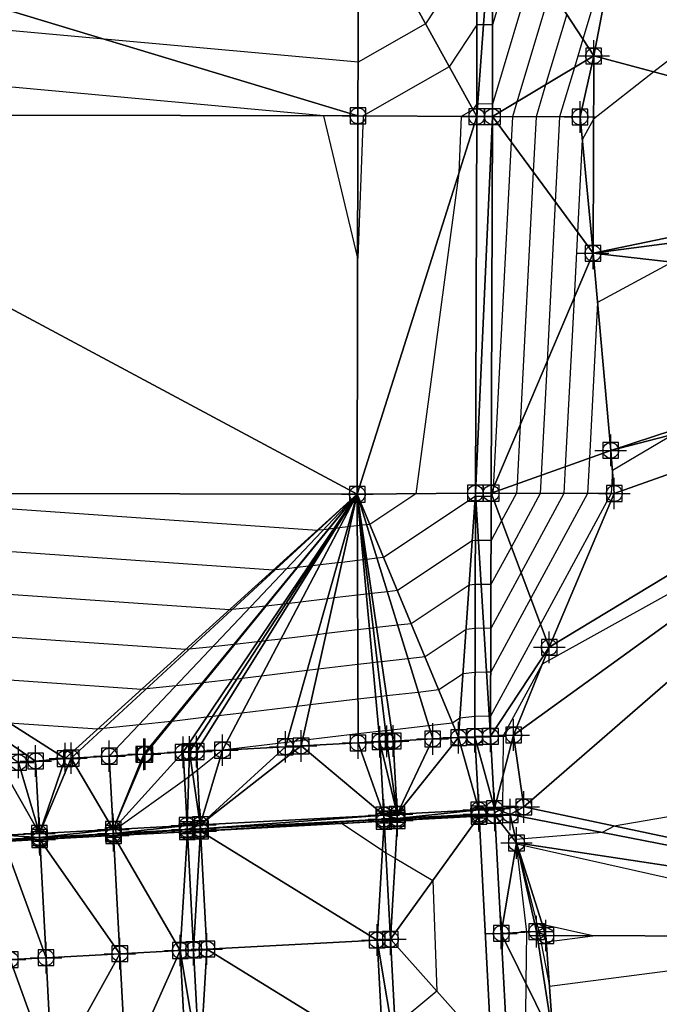
# Model space of a CAD drawing. Units: feet. Extents: x 2016033 to 2019982, y 13705148 to 13708297.
# Drawn here: x 2018128 to 2018210, y 13706770 to 13706894 of the extents above; entities that cross this region are included whole.
import ezdxf

# ---------------------------------------------------------------- set-up
doc = ezdxf.new("R2010")
doc.units = ezdxf.units.FT
doc.header["$MEASUREMENT"] = 0
doc.header["$PDMODE"] = 98
doc.header["$PDSIZE"] = 2
for name, color, linetype in [('C-TINN-BNDY', 54, 'Continuous'), ('C-TINN-EDGE', 138, 'Continuous'), ('C-TINN-PNTS', 204, 'Continuous')]:
    doc.layers.add(name, color=color, linetype=linetype)

msp = doc.modelspace()

# ---------------------------------------------------------------- linework, layer by layer
at = {"color": 104, "flags": 128}
for points, elevation in [([(2018204.83, 13706908.59), (2018199.84, 13706891.93), (2018198.77, 13706888.35), (2018196.9, 13706882.08), (2018196.35, 13706871.28), (2018195.3, 13706851.04), (2018194.56, 13706836.61), (2018194.44, 13706834.32), (2018190.77, 13706827.55), (2018188.18, 13706822.77), (2018186.93, 13706822.77), (2018186.18, 13706822.76), (2018185.41, 13706822.68), (2018178.07, 13706817.78), (2018176.35, 13706817.59), (2018173.69, 13706817.29), (2018173.25, 13706817.24), (2018172.78, 13706817.18), (2018171.27, 13706817), (2018167.29, 13706816.53), (2018166.15, 13706816.39), (2018161.55, 13706815.84), (2018159.59, 13706815.61), (2018159.08, 13706815.55), (2018158.59, 13706815.49), (2018155.67, 13706815.15), (2018155.57, 13706815.14), (2018152.91, 13706814.86), (2018149.92, 13706814.55), (2018149.42, 13706814.5), (2018107.91, 13706817.39)], 1018), ([(2018191.62, 13706904.56), (2018188.39, 13706893.76), (2018187.24, 13706893.76), (2018186.39, 13706893.76), (2018182.9, 13706888.43), (2018171.99, 13706882.21), (2018171.28, 13706864.17), (2018166.99, 13706882.22), (2018081.34, 13706890.06), (2018063.36, 13706894.37), (2018059.88, 13706901.45)], 1022), ([(2018186.39, 13706903.81), (2018179.89, 13706893.87), (2018171.34, 13706889), (2018139.13, 13706891.95), (2018081.37, 13706897.23)], 1023), ([(2018193.68, 13706901.4), (2018188.38, 13706883.71), (2018186.5, 13706883.72), (2018186.38, 13706883.72), (2018185.9, 13706882.98), (2018184.4, 13706882.13), (2018184.12, 13706874.97), (2018178.66, 13706834.28), (2018172.82, 13706830.39), (2018172.42, 13706830.34), (2018171.8, 13706830.27), (2018171.7, 13706830.26), (2018171.59, 13706830.25), (2018171.24, 13706830.21), (2018170.31, 13706830.1), (2018170.04, 13706830.07), (2018168.97, 13706829.94), (2018168.52, 13706829.88), (2018168.4, 13706829.87), (2018168.28, 13706829.86), (2018167.61, 13706829.78), (2018167.58, 13706829.77), (2018166.96, 13706829.71), (2018166.27, 13706829.64), (2018166.15, 13706829.62), (2018098.42, 13706834.35)], 1021), ([(2018221.89, 13706897.86), (2018208.84, 13706887.78), (2018201.19, 13706881.81), (2018199.75, 13706879.18), (2018199.15, 13706867.46), (2018198.72, 13706859.1), (2018197.61, 13706837.7), (2018197.44, 13706834.31), (2018192.01, 13706824.28), (2018188.17, 13706817.19), (2018187.28, 13706817.2), (2018186.17, 13706817.18), (2018185.03, 13706817.05), (2018179.82, 13706813.58), (2018177.66, 13706813.34), (2018174.32, 13706812.96), (2018173.77, 13706812.9), (2018173.18, 13706812.83), (2018171.29, 13706812.6), (2018166.28, 13706812), (2018164.85, 13706811.83), (2018159.07, 13706811.14), (2018156.62, 13706810.85), (2018155.97, 13706810.77), (2018155.35, 13706810.7), (2018151.69, 13706810.28), (2018151.56, 13706810.26), (2018148.22, 13706809.91), (2018144.47, 13706809.52), (2018143.85, 13706809.45), (2018117.5, 13706811.29)], 1017), ([(2018197.79, 13706895.09), (2018195.11, 13706886.15), (2018193.9, 13706882.09), (2018193.54, 13706875.09), (2018191.88, 13706842.99), (2018191.5, 13706835.51), (2018191.44, 13706834.33), (2018189.54, 13706830.83), (2018188.2, 13706828.35), (2018186.59, 13706828.35), (2018186.2, 13706828.35), (2018185.8, 13706828.3), (2018176.32, 13706821.99), (2018175.04, 13706821.84), (2018173.06, 13706821.62), (2018172.73, 13706821.58), (2018172.39, 13706821.54), (2018171.26, 13706821.41), (2018168.29, 13706821.05), (2018167.45, 13706820.95), (2018164.02, 13706820.54), (2018162.57, 13706820.37), (2018162.18, 13706820.32), (2018161.82, 13706820.28), (2018159.65, 13706820.03), (2018159.57, 13706820.02), (2018157.59, 13706819.81), (2018155.37, 13706819.58), (2018155, 13706819.54), (2018098.33, 13706823.49)], 1019), ([(2018211.16, 13706863.64), (2018201.69, 13706858.53), (2018200.67, 13706838.8), (2018200.44, 13706834.31), (2018193.24, 13706821.01), (2018188.15, 13706811.62), (2018187.63, 13706811.62), (2018186.15, 13706811.6), (2018184.64, 13706811.42), (2018181.57, 13706809.38), (2018178.97, 13706809.08), (2018174.95, 13706808.63), (2018174.29, 13706808.55), (2018173.58, 13706808.47), (2018171.3, 13706808.2), (2018165.27, 13706807.48), (2018163.55, 13706807.28), (2018156.6, 13706806.45), (2018153.64, 13706806.09), (2018152.86, 13706806), (2018152.12, 13706805.91), (2018147.71, 13706805.4), (2018147.56, 13706805.38), (2018143.54, 13706804.96), (2018139.02, 13706804.49), (2018138.27, 13706804.41), (2018127.08, 13706805.19)], 1016), ([(2018188.66, 13706793.82), (2018189.2, 13706794.12), (2018189.69, 13706794.39), (2018189.73, 13706798.54), (2018189.77, 13706803.59), (2018194.73, 13706812.69), (2018232.8, 13706833.86), (2018244.36, 13706839.69), (2018263.21, 13706842.93), (2018270.63, 13706823.32), (2018312.47, 13706777.68), (2018332.99, 13706765.88), (2018350.6, 13706760.36), (2018384.15, 13706741.73), (2018412.13, 13706733.92), (2018466.67, 13706720.15), (2018484.25, 13706718.11), (2018555.56, 13706703.56)], 1014), ([(2018267.75, 13706803.09), (2018203.81, 13706792.12), (2018202.28, 13706791.32), (2018191.33, 13706790.42), (2018191.37, 13706790.05), (2018191.4, 13706789.82), (2018192.68, 13706778.66), (2018192.6, 13706772.19), (2018192.51, 13706764.15)], 1013), ([(2018186.67, 13706793.48), (2018178.7, 13706793), (2018176.32, 13706792.86), (2018176.03, 13706792.85), (2018174.63, 13706792.76), (2018169.31, 13706792.44), (2018169.31, 13706792.44), (2018169.31, 13706792.44), (2018169.31, 13706792.44), (2018169.31, 13706792.44), (2018174.42, 13706789.02), (2018174.85, 13706788.73), (2018176.04, 13706788.03), (2018180.8, 13706785.21), (2018181.3, 13706771.19), (2018176.02, 13706766.76)], 1014), ([(2018194.3, 13706778.59), (2018195.6, 13706771.82), (2018243.76, 13706778.07), (2018191.47, 13706789.83), (2018194.3, 13706778.59)], 1013), ([(2018189.65, 13706775.58), (2018189.68, 13706778.12), (2018189.69, 13706778.51), (2018189.61, 13706779.16), (2018189.33, 13706781.62)], 1014), ([(2018195.05, 13706778.27), (2018195.21, 13706777.44), (2018201.12, 13706778.21), (2018194.7, 13706779.65), (2018195.05, 13706778.27)], 1014)]:
    msp.add_lwpolyline(points, dxfattribs=dict(at, elevation=elevation))
at = {"color": 152, "flags": 128}
for points, elevation in [([(2018195.73, 13706898.25), (2018191.46, 13706883.96), (2018190.9, 13706882.1), (2018190.74, 13706878.91), (2018188.47, 13706834.94), (2018188.44, 13706834.42), (2018188.44, 13706834.34), (2018188.31, 13706834.1), (2018188.21, 13706833.93), (2018186.24, 13706833.93), (2018186.21, 13706833.93), (2018186.19, 13706833.93), (2018174.57, 13706826.19), (2018173.73, 13706826.09), (2018172.43, 13706825.95), (2018172.22, 13706825.92), (2018171.99, 13706825.89), (2018171.25, 13706825.81), (2018169.3, 13706825.57), (2018168.75, 13706825.51), (2018166.5, 13706825.24), (2018165.54, 13706825.13), (2018165.29, 13706825.1), (2018165.05, 13706825.07), (2018163.63, 13706824.9), (2018163.58, 13706824.9), (2018162.28, 13706824.76), (2018160.82, 13706824.61), (2018160.58, 13706824.58), (2018088.75, 13706829.59)], 1020), ([(2018211.48, 13706841.86), (2018203.59, 13706837.23), (2018203.44, 13706834.3), (2018194.47, 13706817.74), (2018188.14, 13706806.04), (2018187.97, 13706806.04), (2018186.14, 13706806.01), (2018184.25, 13706805.8), (2018183.32, 13706805.18), (2018180.28, 13706804.83), (2018175.58, 13706804.3), (2018174.8, 13706804.21), (2018173.98, 13706804.12), (2018171.31, 13706803.8), (2018164.26, 13706802.96), (2018162.25, 13706802.72), (2018154.13, 13706801.75), (2018150.94, 13706799.22), (2018150.36, 13706798.76), (2018149.84, 13706798.35), (2018149.32, 13706797.94), (2018140.56, 13706791.7), (2018140.58, 13706791.2), (2018140.59, 13706791.18), (2018140.29, 13706791.17), (2018140.22, 13706791.16), (2018130.93, 13706790.62), (2018130.11, 13706790.58), (2018126.38, 13706790.37)], 1015)]:
    msp.add_lwpolyline(points, dxfattribs=dict(at, elevation=elevation))
at = {"layer": 'C-TINN-BNDY'}
msp.add_polyline3d([(2018188.27, 13706763.41, 1013.74), (2018188.28, 13706763.14, 1014.32), (2018188.31, 13706762.62, 1014.32), (2018188.79, 13706753.63, 1014.5), (2018188.93, 13706753.64, 1014.5), (2018190.32, 13706762.66, 1014.33), (2018190.28, 13706763.51, 1013.74), (2018189.5, 13706778.5, 1014.06), (2018188.68, 13706793.48, 1013.76), (2018188.63, 13706794.33, 1014.35), (2018186.14, 13706803.44, 1014.54), (2018186.63, 13706794.16, 1014.34), (2018186.66, 13706793.64, 1014.34), (2018186.67, 13706793.37, 1013.76), (2018186.67, 13706793.37, 1013.76), (2018188.27, 13706763.41, 1013.74), (2018188.27, 13706763.41, 1013.74)], dxfattribs=at)
at = {"layer": 'C-TINN-EDGE'}
for points in [[(2018204.03, 13706917.35, 1018.39), (2018253.94, 13706875.74, 1015.04), (2018270.52, 13706920.56, 1018.22)], [(2018204.03, 13706917.35, 1018.39), (2018204.35, 13706914.78, 1018.27), (2018253.94, 13706875.74, 1015.04)], [(2018204.35, 13706914.78, 1018.27), (2018205, 13706909.51, 1018.03), (2018253.94, 13706875.74, 1015.04)], [(2018171.41, 13706909.24, 1025.82), (2018186.38, 13706882.12, 1020.84), (2018186.4, 13706909.52, 1023.57)], [(2018186.38, 13706882.12, 1020.84), (2018188.38, 13706882.11, 1020.84), (2018188.4, 13706909.52, 1023.57)], [(2018186.38, 13706882.12, 1020.84), (2018188.4, 13706909.52, 1023.57), (2018186.4, 13706909.52, 1023.57)], [(2018188.4, 13706909.52, 1023.57), (2018188.38, 13706882.11, 1020.84), (2018201.22, 13706889.81, 1017.33)], [(2018188.4, 13706909.52, 1023.57), (2018201.22, 13706889.81, 1017.33), (2018205, 13706909.51, 1018.03)], [(2018081.31, 13706882.38, 1020.93), (2018171.31, 13706882.21, 1022.05), (2018081.41, 13706909.4, 1024.7)], [(2018081.41, 13706909.4, 1024.7), (2018171.31, 13706882.21, 1022.05), (2018171.41, 13706909.24, 1025.82)], [(2018171.31, 13706882.21, 1022.05), (2018186.38, 13706882.12, 1020.84), (2018171.41, 13706909.24, 1025.82)], [(2018205, 13706909.51, 1018.03), (2018201.22, 13706889.81, 1017.33), (2018253.94, 13706875.74, 1015.04)], [(2018188.38, 13706882.11, 1020.84), (2018199.48, 13706882.07, 1017.14), (2018201.22, 13706889.81, 1017.33)], [(2018199.48, 13706882.07, 1017.14), (2018201.13, 13706864.78, 1016.3), (2018201.22, 13706889.81, 1017.33)], [(2018201.22, 13706889.81, 1017.33), (2018201.13, 13706864.78, 1016.3), (2018253.94, 13706875.74, 1015.04)], [(2018081.23, 13706834.38, 1020.79), (2018171.23, 13706834.21, 1021.91), (2018081.31, 13706882.38, 1020.93)], [(2018081.31, 13706882.38, 1020.93), (2018171.23, 13706834.21, 1021.91), (2018171.31, 13706882.21, 1022.05)], [(2018186.38, 13706882.12, 1020.84), (2018171.31, 13706882.21, 1022.05), (2018171.23, 13706834.21, 1021.91)], [(2018186.38, 13706882.12, 1020.84), (2018171.23, 13706834.21, 1021.91), (2018186.21, 13706834.34, 1020.07)], [(2018186.21, 13706834.34, 1020.07), (2018188.38, 13706882.11, 1020.84), (2018186.38, 13706882.12, 1020.84)], [(2018188.38, 13706882.11, 1020.84), (2018186.21, 13706834.34, 1020.07), (2018188.21, 13706834.34, 1020.07)], [(2018188.21, 13706834.34, 1020.07), (2018201.13, 13706864.78, 1016.3), (2018188.38, 13706882.11, 1020.84)], [(2018188.38, 13706882.11, 1020.84), (2018201.13, 13706864.78, 1016.3), (2018199.48, 13706882.07, 1017.14)], [(2018254.74, 13706871.79, 1015.08), (2018253.94, 13706875.74, 1015.04), (2018201.13, 13706864.78, 1016.3)], [(2018259.44, 13706858.17, 1014.58), (2018254.74, 13706871.79, 1015.08), (2018201.13, 13706864.78, 1016.3)], [(2018188.21, 13706834.34, 1020.07), (2018203.38, 13706839.77, 1015.11), (2018201.13, 13706864.78, 1016.3)], [(2018203.38, 13706839.77, 1015.11), (2018259.44, 13706858.17, 1014.58), (2018201.13, 13706864.78, 1016.3)], [(2018203.38, 13706839.77, 1015.11), (2018261.85, 13706854.88, 1014.3), (2018259.44, 13706858.17, 1014.58)], [(2018192.36, 13706794.54, 1013.11), (2018261.85, 13706854.88, 1014.3), (2018191.06, 13706803.66, 1013.57)], [(2018195.58, 13706814.8, 1014.1), (2018191.06, 13706803.66, 1013.57), (2018261.85, 13706854.88, 1014.3)], [(2018192.36, 13706794.54, 1013.11), (2018270.61, 13706777.99, 1012.37), (2018261.85, 13706854.88, 1014.3)], [(2018203.83, 13706834.3, 1014.87), (2018195.58, 13706814.8, 1014.1), (2018261.85, 13706854.88, 1014.3)], [(2018203.38, 13706839.77, 1015.11), (2018203.83, 13706834.3, 1014.87), (2018261.85, 13706854.88, 1014.3)], [(2018188.21, 13706834.34, 1020.07), (2018203.83, 13706834.3, 1014.87), (2018203.38, 13706839.77, 1015.11)], [(2018128.25, 13706800.19, 1015.3), (2018130.42, 13706800.37, 1015.28), (2018081.23, 13706834.38, 1020.79)], [(2018130.42, 13706800.37, 1015.28), (2018134.15, 13706800.68, 1015.26), (2018081.23, 13706834.38, 1020.79)], [(2018081.23, 13706834.38, 1020.79), (2018134.15, 13706800.68, 1015.26), (2018171.23, 13706834.21, 1021.91)], [(2018171.23, 13706834.21, 1021.91), (2018134.15, 13706800.68, 1015.26), (2018134.95, 13706800.73, 1015.25)], [(2018134.95, 13706800.73, 1015.25), (2018139.77, 13706800.98, 1015.2), (2018171.23, 13706834.21, 1021.91)], [(2018139.77, 13706800.98, 1015.2), (2018144.14, 13706801.22, 1015.15), (2018171.23, 13706834.21, 1021.91)], [(2018171.23, 13706834.21, 1021.91), (2018144.14, 13706801.22, 1015.15), (2018144.31, 13706801.23, 1015.14)], [(2018144.31, 13706801.23, 1015.14), (2018149.13, 13706801.48, 1015.08), (2018171.23, 13706834.21, 1021.91)], [(2018171.23, 13706834.21, 1021.91), (2018149.13, 13706801.48, 1015.08), (2018149.95, 13706801.53, 1015.06)], [(2018149.95, 13706801.53, 1015.06), (2018150.82, 13706801.57, 1015.05), (2018171.23, 13706834.21, 1021.91)], [(2018150.82, 13706801.57, 1015.05), (2018154.13, 13706801.75, 1015), (2018171.23, 13706834.21, 1021.91)], [(2018171.23, 13706834.21, 1021.91), (2018154.13, 13706801.75, 1015), (2018162.1, 13706802.17, 1014.88)], [(2018171.23, 13706834.21, 1021.91), (2018162.1, 13706802.17, 1014.88), (2018164.11, 13706802.28, 1014.85)], [(2018171.23, 13706834.21, 1021.91), (2018164.11, 13706802.28, 1014.85), (2018171.32, 13706802.66, 1014.74)], [(2018171.23, 13706834.21, 1021.91), (2018184.08, 13706803.34, 1014.56), (2018186.21, 13706834.34, 1020.07)], [(2018171.23, 13706834.21, 1021.91), (2018174.1, 13706802.81, 1014.7), (2018174.97, 13706802.86, 1014.69)], [(2018171.23, 13706834.21, 1021.91), (2018171.32, 13706802.66, 1014.74), (2018174.1, 13706802.81, 1014.7)], [(2018174.97, 13706802.86, 1014.69), (2018175.78, 13706802.9, 1014.68), (2018171.23, 13706834.21, 1021.91)], [(2018175.78, 13706802.9, 1014.68), (2018180.8, 13706803.17, 1014.61), (2018171.23, 13706834.21, 1021.91)], [(2018180.8, 13706803.17, 1014.61), (2018184.08, 13706803.34, 1014.56), (2018171.23, 13706834.21, 1021.91)], [(2018186.21, 13706834.34, 1020.07), (2018184.08, 13706803.34, 1014.56), (2018186.13, 13706803.45, 1014.54)], [(2018188.13, 13706803.5, 1014.55), (2018186.21, 13706834.34, 1020.07), (2018186.13, 13706803.45, 1014.54)], [(2018188.13, 13706803.5, 1014.55), (2018188.21, 13706834.34, 1020.07), (2018186.21, 13706834.34, 1020.07)], [(2018188.13, 13706803.5, 1014.55), (2018195.58, 13706814.8, 1014.1), (2018188.21, 13706834.34, 1020.07)], [(2018188.21, 13706834.34, 1020.07), (2018195.58, 13706814.8, 1014.1), (2018203.83, 13706834.3, 1014.87)], [(2018188.13, 13706803.5, 1014.55), (2018191.06, 13706803.66, 1013.57), (2018195.58, 13706814.8, 1014.1)], [(2018186.13, 13706803.45, 1014.54), (2018184.08, 13706803.34, 1014.56), (2018186.63, 13706794.16, 1014.34)], [(2018188.13, 13706803.5, 1014.55), (2018186.13, 13706803.45, 1014.54), (2018186.14, 13706803.44, 1014.54)], [(2018186.14, 13706803.44, 1014.54), (2018186.13, 13706803.45, 1014.54), (2018186.63, 13706794.16, 1014.34)], [(2018186.14, 13706803.44, 1014.54), (2018188.63, 13706794.33, 1014.35), (2018188.13, 13706803.5, 1014.55)], [(2018188.13, 13706803.5, 1014.55), (2018188.63, 13706794.33, 1014.35), (2018191.06, 13706803.66, 1013.57)], [(2018188.63, 13706794.33, 1014.35), (2018192.36, 13706794.54, 1013.11), (2018191.06, 13706803.66, 1013.57)], [(2018164.11, 13706802.28, 1014.85), (2018151.31, 13706792.28, 1014.85), (2018174.59, 13706793.52, 1014.5)], [(2018162.1, 13706802.17, 1014.88), (2018151.31, 13706792.28, 1014.85), (2018164.11, 13706802.28, 1014.85)], [(2018162.1, 13706802.17, 1014.88), (2018154.13, 13706801.75, 1015), (2018151.31, 13706792.28, 1014.85)], [(2018171.32, 13706802.66, 1014.74), (2018164.11, 13706802.28, 1014.85), (2018174.59, 13706793.52, 1014.5)], [(2018174.1, 13706802.81, 1014.7), (2018171.32, 13706802.66, 1014.74), (2018174.59, 13706793.52, 1014.5)], [(2018174.97, 13706802.86, 1014.69), (2018174.1, 13706802.81, 1014.7), (2018176.28, 13706793.61, 1014.48)], [(2018174.1, 13706802.81, 1014.7), (2018174.59, 13706793.52, 1014.5), (2018176.28, 13706793.61, 1014.48)], [(2018175.78, 13706802.9, 1014.68), (2018174.97, 13706802.86, 1014.69), (2018176.28, 13706793.61, 1014.48)], [(2018180.8, 13706803.17, 1014.61), (2018175.78, 13706802.9, 1014.68), (2018176.28, 13706793.61, 1014.48)], [(2018180.8, 13706803.17, 1014.61), (2018176.28, 13706793.61, 1014.48), (2018184.08, 13706803.34, 1014.56)], [(2018184.08, 13706803.34, 1014.56), (2018176.28, 13706793.61, 1014.48), (2018186.63, 13706794.16, 1014.34)], [(2018139.77, 13706800.98, 1015.2), (2018134.95, 13706800.73, 1015.25), (2018140.27, 13706791.69, 1015)], [(2018139.77, 13706800.98, 1015.2), (2018140.27, 13706791.69, 1015), (2018144.14, 13706801.22, 1015.15)], [(2018149.13, 13706801.48, 1015.08), (2018140.27, 13706791.69, 1015), (2018149.63, 13706792.19, 1014.88)], [(2018144.31, 13706801.23, 1015.14), (2018140.27, 13706791.69, 1015), (2018149.13, 13706801.48, 1015.08)], [(2018144.31, 13706801.23, 1015.14), (2018144.14, 13706801.22, 1015.15), (2018140.27, 13706791.69, 1015)], [(2018149.95, 13706801.53, 1015.06), (2018149.13, 13706801.48, 1015.08), (2018149.63, 13706792.19, 1014.88)], [(2018149.95, 13706801.53, 1015.06), (2018149.63, 13706792.19, 1014.88), (2018151.31, 13706792.28, 1014.85)], [(2018150.82, 13706801.57, 1015.05), (2018149.95, 13706801.53, 1015.06), (2018151.31, 13706792.28, 1014.85)], [(2018150.82, 13706801.57, 1015.05), (2018151.31, 13706792.28, 1014.85), (2018154.13, 13706801.75, 1015)], [(2018128.25, 13706800.19, 1015.3), (2018125.87, 13706799.99, 1015.31), (2018130.9, 13706791.19, 1015.1)], [(2018125.87, 13706799.99, 1015.31), (2018126.35, 13706790.95, 1015.13), (2018130.9, 13706791.19, 1015.1)], [(2018130.42, 13706800.37, 1015.28), (2018128.25, 13706800.19, 1015.3), (2018130.9, 13706791.19, 1015.1)], [(2018130.42, 13706800.37, 1015.28), (2018130.9, 13706791.19, 1015.1), (2018134.15, 13706800.68, 1015.26)], [(2018134.95, 13706800.73, 1015.25), (2018130.9, 13706791.19, 1015.1), (2018140.27, 13706791.69, 1015)], [(2018134.95, 13706800.73, 1015.25), (2018134.15, 13706800.68, 1015.26), (2018130.9, 13706791.19, 1015.1)], [(2018151.31, 13706792.28, 1014.85), (2018151.34, 13706791.76, 1014.85), (2018174.59, 13706793.52, 1014.5)], [(2018151.34, 13706791.76, 1014.85), (2018174.62, 13706793, 1014.5), (2018174.59, 13706793.52, 1014.5)], [(2018174.59, 13706793.52, 1014.5), (2018176.3, 13706793.09, 1014.48), (2018176.28, 13706793.61, 1014.48)], [(2018174.62, 13706793, 1014.5), (2018176.3, 13706793.09, 1014.48), (2018174.59, 13706793.52, 1014.5)], [(2018175.43, 13706777.75, 1014.22), (2018186.67, 13706793.37, 1013.76), (2018176.32, 13706792.81, 1013.9)], [(2018175.43, 13706777.75, 1014.22), (2018188.27, 13706763.41, 1013.74), (2018186.67, 13706793.37, 1013.76)], [(2018176.28, 13706793.61, 1014.48), (2018176.3, 13706793.09, 1014.48), (2018186.63, 13706794.16, 1014.34)], [(2018176.3, 13706793.09, 1014.48), (2018186.66, 13706793.64, 1014.34), (2018186.63, 13706794.16, 1014.34)], [(2018176.3, 13706793.09, 1014.48), (2018176.32, 13706792.82, 1013.9), (2018186.66, 13706793.64, 1014.34)], [(2018176.32, 13706792.82, 1013.9), (2018186.67, 13706793.37, 1013.76), (2018186.66, 13706793.64, 1014.34)], [(2018176.32, 13706792.82, 1013.9), (2018176.32, 13706792.81, 1013.9), (2018186.67, 13706793.37, 1013.76)], [(2018176.32, 13706792.81, 1013.9), (2018186.67, 13706793.37, 1013.76), (2018186.67, 13706793.37, 1013.76)], [(2018188.63, 13706794.33, 1014.35), (2018190.64, 13706793.59, 1013.11), (2018192.36, 13706794.54, 1013.11)], [(2018188.63, 13706794.33, 1014.35), (2018188.68, 13706793.48, 1013.76), (2018190.64, 13706793.59, 1013.11)], [(2018188.68, 13706793.48, 1013.76), (2018191.42, 13706789.98, 1012.99), (2018190.64, 13706793.59, 1013.11)], [(2018188.68, 13706793.48, 1013.76), (2018189.5, 13706778.5, 1014.06), (2018191.42, 13706789.98, 1012.99)], [(2018192.36, 13706794.54, 1013.11), (2018190.64, 13706793.59, 1013.11), (2018270.61, 13706777.99, 1012.37)], [(2018191.42, 13706789.98, 1012.99), (2018270.61, 13706777.99, 1012.37), (2018190.64, 13706793.59, 1013.11)], [(2018140.29, 13706791.17, 1015), (2018149.63, 13706792.19, 1014.88), (2018140.27, 13706791.69, 1015)], [(2018140.29, 13706791.17, 1015), (2018149.66, 13706791.67, 1014.88), (2018149.63, 13706792.19, 1014.88)], [(2018149.63, 13706792.19, 1014.88), (2018149.66, 13706791.67, 1014.88), (2018151.31, 13706792.28, 1014.85)], [(2018149.66, 13706791.67, 1014.88), (2018151.34, 13706791.76, 1014.85), (2018151.31, 13706792.28, 1014.85)], [(2018151.34, 13706791.76, 1014.85), (2018151.35, 13706791.49, 1014.27), (2018174.62, 13706793, 1014.5)], [(2018151.35, 13706791.49, 1014.27), (2018174.63, 13706792.73, 1013.92), (2018174.62, 13706793, 1014.5)], [(2018151.35, 13706791.49, 1014.27), (2018151.35, 13706791.49, 1014.27), (2018174.63, 13706792.73, 1013.92)], [(2018151.35, 13706791.49, 1014.27), (2018174.63, 13706792.72, 1013.92), (2018174.63, 13706792.73, 1013.92)], [(2018151.35, 13706791.49, 1014.27), (2018174.63, 13706792.73, 1013.92), (2018174.63, 13706792.73, 1013.92)], [(2018151.35, 13706791.49, 1014.27), (2018151.35, 13706791.49, 1014.27), (2018174.63, 13706792.73, 1013.92)], [(2018151.35, 13706791.49, 1014.27), (2018173.75, 13706777.66, 1014.25), (2018174.63, 13706792.72, 1013.92)], [(2018175.43, 13706777.75, 1014.22), (2018174.63, 13706792.72, 1013.92), (2018173.75, 13706777.66, 1014.25)], [(2018174.62, 13706793, 1014.5), (2018176.32, 13706792.82, 1013.9), (2018176.3, 13706793.09, 1014.48)], [(2018174.63, 13706792.73, 1013.92), (2018176.32, 13706792.82, 1013.9), (2018174.62, 13706793, 1014.5)], [(2018174.63, 13706792.73, 1013.92), (2018176.32, 13706792.81, 1013.9), (2018176.32, 13706792.82, 1013.9)], [(2018174.63, 13706792.73, 1013.92), (2018176.32, 13706792.82, 1013.9), (2018174.63, 13706792.73, 1013.92)], [(2018174.63, 13706792.72, 1013.92), (2018176.32, 13706792.81, 1013.9), (2018174.63, 13706792.73, 1013.92)], [(2018175.43, 13706777.75, 1014.22), (2018176.32, 13706792.81, 1013.9), (2018174.63, 13706792.72, 1013.92)], [(2018126.35, 13706790.95, 1015.13), (2018130.93, 13706790.67, 1015.1), (2018130.9, 13706791.19, 1015.1)], [(2018126.37, 13706790.43, 1015.13), (2018130.93, 13706790.67, 1015.1), (2018126.35, 13706790.95, 1015.13)], [(2018130.93, 13706790.67, 1015.1), (2018140.27, 13706791.69, 1015), (2018130.9, 13706791.19, 1015.1)], [(2018130.93, 13706790.67, 1015.1), (2018140.29, 13706791.17, 1015), (2018140.27, 13706791.69, 1015)], [(2018130.95, 13706790.4, 1014.52), (2018140.29, 13706791.17, 1015), (2018130.93, 13706790.67, 1015.1)], [(2018130.95, 13706790.4, 1014.52), (2018140.31, 13706790.9, 1014.42), (2018140.29, 13706791.17, 1015)], [(2018130.95, 13706790.4, 1014.52), (2018141.11, 13706775.92, 1014.72), (2018140.31, 13706790.9, 1014.42)], [(2018130.95, 13706790.4, 1014.52), (2018140.31, 13706790.9, 1014.42), (2018140.31, 13706790.9, 1014.42)], [(2018130.95, 13706790.4, 1014.52), (2018140.31, 13706790.9, 1014.42), (2018130.95, 13706790.4, 1014.52)], [(2018130.95, 13706790.4, 1014.52), (2018140.31, 13706790.9, 1014.42), (2018140.31, 13706790.9, 1014.42)], [(2018130.95, 13706790.4, 1014.52), (2018140.31, 13706790.9, 1014.42), (2018130.95, 13706790.4, 1014.52)], [(2018140.31, 13706790.9, 1014.42), (2018149.66, 13706791.67, 1014.88), (2018140.29, 13706791.17, 1015)], [(2018140.31, 13706790.9, 1014.42), (2018149.67, 13706791.4, 1014.29), (2018149.66, 13706791.67, 1014.88)], [(2018140.31, 13706790.9, 1014.42), (2018148.78, 13706776.33, 1014.62), (2018149.67, 13706791.4, 1014.3)], [(2018140.31, 13706790.9, 1014.42), (2018149.67, 13706791.4, 1014.29), (2018140.31, 13706790.9, 1014.42)], [(2018140.31, 13706790.9, 1014.42), (2018149.67, 13706791.4, 1014.3), (2018149.67, 13706791.4, 1014.29)], [(2018140.31, 13706790.9, 1014.42), (2018149.67, 13706791.4, 1014.29), (2018149.67, 13706791.4, 1014.29)], [(2018140.31, 13706790.9, 1014.42), (2018149.67, 13706791.4, 1014.29), (2018140.31, 13706790.9, 1014.42)], [(2018141.11, 13706775.92, 1014.72), (2018148.78, 13706776.33, 1014.62), (2018140.31, 13706790.9, 1014.42)], [(2018149.67, 13706791.4, 1014.3), (2018148.78, 13706776.33, 1014.62), (2018150.47, 13706776.42, 1014.59)], [(2018149.66, 13706791.67, 1014.88), (2018149.67, 13706791.4, 1014.29), (2018151.34, 13706791.76, 1014.85)], [(2018149.67, 13706791.4, 1014.29), (2018151.35, 13706791.49, 1014.27), (2018151.34, 13706791.76, 1014.85)], [(2018149.67, 13706791.4, 1014.3), (2018151.35, 13706791.49, 1014.27), (2018151.35, 13706791.49, 1014.27)], [(2018149.67, 13706791.4, 1014.3), (2018150.47, 13706776.42, 1014.59), (2018151.35, 13706791.49, 1014.27)], [(2018149.67, 13706791.4, 1014.29), (2018149.67, 13706791.4, 1014.3), (2018151.35, 13706791.49, 1014.27)], [(2018149.67, 13706791.4, 1014.29), (2018149.67, 13706791.4, 1014.29), (2018151.35, 13706791.49, 1014.27)], [(2018149.67, 13706791.4, 1014.29), (2018151.35, 13706791.49, 1014.27), (2018151.35, 13706791.49, 1014.27)], [(2018150.47, 13706776.42, 1014.59), (2018152.15, 13706776.51, 1014.57), (2018151.35, 13706791.49, 1014.27)], [(2018151.35, 13706791.49, 1014.27), (2018152.15, 13706776.51, 1014.57), (2018173.75, 13706777.66, 1014.25)], [(2018126.39, 13706790.16, 1014.55), (2018130.93, 13706790.67, 1015.1), (2018126.37, 13706790.43, 1015.13)], [(2018126.39, 13706790.16, 1014.55), (2018130.95, 13706790.4, 1014.52), (2018130.93, 13706790.67, 1015.1)], [(2018126.39, 13706790.16, 1014.55), (2018130.95, 13706790.4, 1014.52), (2018126.39, 13706790.16, 1014.55)], [(2018126.39, 13706790.16, 1014.55), (2018130.95, 13706790.4, 1014.52), (2018130.95, 13706790.4, 1014.52)], [(2018126.39, 13706790.16, 1014.55), (2018131.74, 13706775.42, 1014.82), (2018130.95, 13706790.4, 1014.52)], [(2018126.39, 13706790.16, 1014.55), (2018130.95, 13706790.4, 1014.52), (2018130.95, 13706790.4, 1014.52)], [(2018126.39, 13706790.16, 1014.55), (2018130.95, 13706790.4, 1014.52), (2018126.39, 13706790.16, 1014.55)], [(2018127.19, 13706775.18, 1014.85), (2018131.74, 13706775.42, 1014.82), (2018126.39, 13706790.16, 1014.55)], [(2018131.74, 13706775.42, 1014.82), (2018141.11, 13706775.92, 1014.72), (2018130.95, 13706790.4, 1014.52)], [(2018189.5, 13706778.5, 1014.06), (2018193.98, 13706778.73, 1012.57), (2018191.42, 13706789.98, 1012.99)], [(2018191.42, 13706789.98, 1012.99), (2018195.15, 13706778.23, 1014.14), (2018270.61, 13706777.99, 1012.37)], [(2018193.98, 13706778.73, 1012.57), (2018195.15, 13706778.23, 1014.14), (2018191.42, 13706789.98, 1012.99)], [(2018189.5, 13706778.5, 1014.06), (2018196.06, 13706765.18, 1011.82), (2018193.98, 13706778.73, 1012.57)], [(2018189.5, 13706778.5, 1014.06), (2018190.28, 13706763.51, 1013.74), (2018196.06, 13706765.18, 1011.82)], [(2018196.06, 13706765.18, 1011.82), (2018195.15, 13706778.23, 1014.14), (2018193.98, 13706778.73, 1012.57)], [(2018152.15, 13706776.51, 1014.57), (2018174.54, 13706762.68, 1013.95), (2018173.75, 13706777.66, 1014.25)], [(2018175.43, 13706777.75, 1014.22), (2018173.75, 13706777.66, 1014.25), (2018176.23, 13706762.77, 1013.92)], [(2018174.54, 13706762.68, 1013.95), (2018176.23, 13706762.77, 1013.92), (2018173.75, 13706777.66, 1014.25)], [(2018175.43, 13706777.75, 1014.22), (2018176.23, 13706762.77, 1013.92), (2018188.27, 13706763.41, 1013.74)], [(2018196.06, 13706765.18, 1011.82), (2018270.61, 13706777.99, 1012.37), (2018195.15, 13706778.23, 1014.14)], [(2018196.2, 13706763.79, 1011.76), (2018270.61, 13706777.99, 1012.37), (2018196.06, 13706765.18, 1011.82)], [(2018198.14, 13706763.11, 1011.72), (2018270.61, 13706777.99, 1012.37), (2018196.2, 13706763.79, 1011.76)], [(2018198.14, 13706763.11, 1011.72), (2018200, 13706754.96, 1011.39), (2018270.61, 13706777.99, 1012.37)], [(2018200, 13706754.96, 1011.39), (2018256.54, 13706703.38, 1008.53), (2018270.61, 13706777.99, 1012.37)], [(2018131.74, 13706775.42, 1014.82), (2018132.54, 13706760.44, 1014.52), (2018141.11, 13706775.92, 1014.72)], [(2018141.11, 13706775.92, 1014.72), (2018132.54, 13706760.44, 1014.52), (2018141.9, 13706760.94, 1014.42)], [(2018141.11, 13706775.92, 1014.72), (2018141.9, 13706760.94, 1014.42), (2018148.78, 13706776.33, 1014.62)], [(2018141.9, 13706760.94, 1014.42), (2018149.58, 13706761.35, 1014.32), (2018148.78, 13706776.33, 1014.62)], [(2018150.47, 13706776.42, 1014.59), (2018148.78, 13706776.33, 1014.62), (2018151.26, 13706761.44, 1014.29)], [(2018148.78, 13706776.33, 1014.62), (2018149.58, 13706761.35, 1014.32), (2018151.26, 13706761.44, 1014.29)], [(2018150.47, 13706776.42, 1014.59), (2018151.26, 13706761.44, 1014.29), (2018152.15, 13706776.51, 1014.57)], [(2018152.15, 13706776.51, 1014.57), (2018151.26, 13706761.44, 1014.29), (2018174.54, 13706762.68, 1013.95)], [(2018127.19, 13706775.18, 1014.85), (2018124.62, 13706760.02, 1014.57), (2018132.54, 13706760.44, 1014.52)], [(2018127.19, 13706775.18, 1014.85), (2018132.54, 13706760.44, 1014.52), (2018131.74, 13706775.42, 1014.82)]]:
    msp.add_3dface(points, dxfattribs=at)
at = {"layer": 'C-TINN-PNTS'}
for p in [(2018201.22, 13706889.81, 1017.33), (2018171.31, 13706882.21, 1022.05), (2018186.38, 13706882.12, 1020.84), (2018188.38, 13706882.11, 1020.84), (2018199.48, 13706882.07, 1017.14), (2018201.13, 13706864.78, 1016.3), (2018203.38, 13706839.77, 1015.11), (2018171.23, 13706834.21, 1021.91), (2018186.21, 13706834.34, 1020.07), (2018188.21, 13706834.34, 1020.07), (2018203.83, 13706834.3, 1014.87), (2018195.58, 13706814.8, 1014.1), (2018171.32, 13706802.66, 1014.74), (2018174.1, 13706802.81, 1014.7), (2018174.97, 13706802.86, 1014.69), (2018175.78, 13706802.9, 1014.68), (2018180.8, 13706803.17, 1014.61), (2018184.08, 13706803.34, 1014.56), (2018186.13, 13706803.45, 1014.54), (2018186.14, 13706803.44, 1014.54), (2018188.13, 13706803.5, 1014.55), (2018191.06, 13706803.66, 1013.57), (2018149.13, 13706801.48, 1015.08), (2018149.95, 13706801.53, 1015.06), (2018150.82, 13706801.57, 1015.05), (2018154.13, 13706801.75, 1015), (2018162.1, 13706802.17, 1014.88), (2018164.11, 13706802.28, 1014.85), (2018128.25, 13706800.19, 1015.3), (2018130.42, 13706800.37, 1015.28), (2018134.15, 13706800.68, 1015.26), (2018134.95, 13706800.73, 1015.25), (2018139.77, 13706800.98, 1015.2), (2018144.14, 13706801.22, 1015.15), (2018144.31, 13706801.23, 1015.14), (2018186.63, 13706794.16, 1014.34), (2018188.63, 13706794.33, 1014.35), (2018192.36, 13706794.54, 1013.11), (2018174.59, 13706793.52, 1014.5), (2018174.62, 13706793, 1014.5), (2018174.63, 13706792.73, 1013.92), (2018174.63, 13706792.73, 1013.92), (2018174.63, 13706792.72, 1013.92), (2018176.28, 13706793.61, 1014.48), (2018176.3, 13706793.09, 1014.48), (2018176.32, 13706792.82, 1013.9), (2018176.32, 13706792.81, 1013.9), (2018186.66, 13706793.64, 1014.34), (2018186.67, 13706793.37, 1013.76), (2018186.67, 13706793.37, 1013.76), (2018188.68, 13706793.48, 1013.76), (2018190.64, 13706793.59, 1013.11), (2018140.27, 13706791.69, 1015), (2018149.63, 13706792.19, 1014.88), (2018149.66, 13706791.67, 1014.88), (2018149.67, 13706791.4, 1014.3), (2018149.67, 13706791.4, 1014.29), (2018149.67, 13706791.4, 1014.29), (2018151.31, 13706792.28, 1014.85), (2018151.34, 13706791.76, 1014.85), (2018151.35, 13706791.49, 1014.27), (2018151.35, 13706791.49, 1014.27), (2018151.35, 13706791.49, 1014.27), (2018130.9, 13706791.19, 1015.1), (2018130.93, 13706790.67, 1015.1), (2018130.95, 13706790.4, 1014.52), (2018130.95, 13706790.4, 1014.52), (2018130.95, 13706790.4, 1014.52), (2018140.29, 13706791.17, 1015), (2018140.31, 13706790.9, 1014.42), (2018140.31, 13706790.9, 1014.42), (2018140.31, 13706790.9, 1014.42), (2018191.42, 13706789.98, 1012.99), (2018173.75, 13706777.66, 1014.25), (2018175.43, 13706777.75, 1014.22), (2018189.5, 13706778.5, 1014.06), (2018193.98, 13706778.73, 1012.57), (2018195.15, 13706778.23, 1014.14), (2018150.47, 13706776.42, 1014.59), (2018152.15, 13706776.51, 1014.57), (2018127.19, 13706775.18, 1014.85), (2018131.74, 13706775.42, 1014.82), (2018141.11, 13706775.92, 1014.72), (2018148.78, 13706776.33, 1014.62)]:
    msp.add_point(p, dxfattribs=at)

doc.saveas('drawing.dxf')
